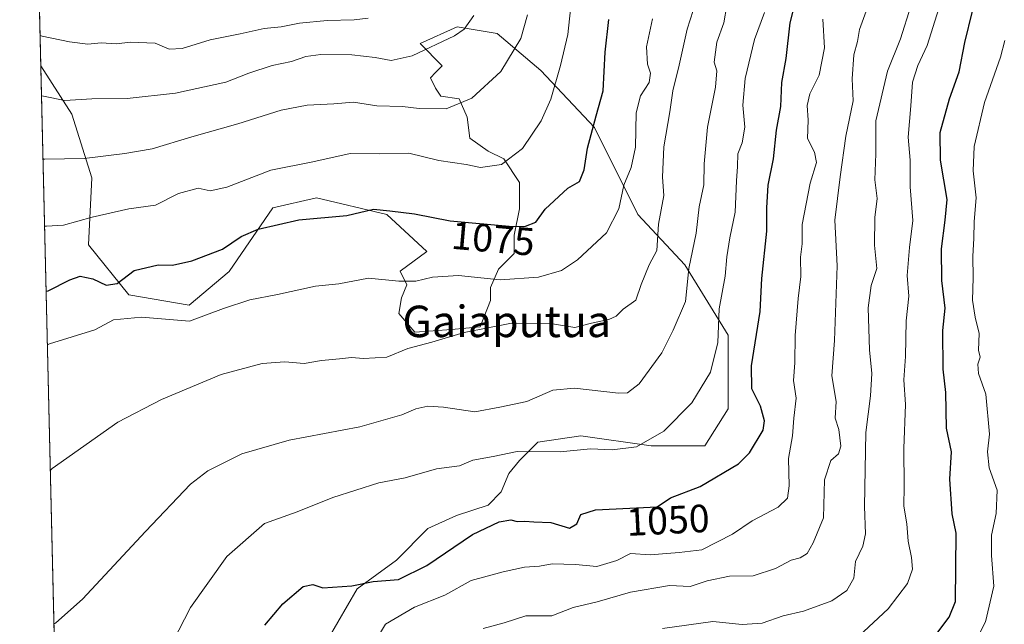
# Model space of a CAD drawing. Units: metres. Extents: x 661756 to 665217, y 4741899 to 4744293.
# Drawn here: x 661756 to 662006, y 4743842 to 4743996 of the extents above; entities that cross this region are included whole.
import ezdxf
from ezdxf.enums import TextEntityAlignment as Align

# ---------------------------------------------------------------- set-up
doc = ezdxf.new("R2010")
doc.units = ezdxf.units.M
doc.header["$MEASUREMENT"] = 0
for name, color, linetype, lineweight in [('Arbolado forestal CxS', 92, 'Continuous', 0), ('Comarca CxS', 21, 'Continuous', 0), ('Comunidad Autónoma CxS', 142, 'Continuous', 0), ('Curva de nivel maestra', 30, 'Continuous', 30), ('Curva de nivel normal', 30, 'Continuous', 0), ('Municipio CxS', 4, 'Continuous', 0), ('Prado CxS', 92, 'Continuous', 0), ('Provincia CxS', 1, 'Continuous', 0), ('Rótulo de curva de nivel directora', 7, 'Continuous', 0), ('Texto cartográfico', 7, 'Continuous', 0)]:
    doc.layers.add(name, color=color, linetype=linetype, lineweight=lineweight)
doc.styles.add('Style-Arial', font='txt')

msp = doc.modelspace()

# ---------------------------------------------------------------- linework, layer by layer
at = {"layer": 'Arbolado forestal CxS', "color": 92, "linetype": 'Continuous', "lineweight": 0, "extrusion": (0.006368785416861362, -0.2704359281194519, 0.9627169092492791), "elevation": -1277676.317472002, "flags": 128}
msp.add_lwpolyline([(773267.9270832777, 4551143.974771768), (773267.9270832777, 4551188.350061408)], dxfattribs=at)
at = {"layer": 'Arbolado forestal CxS', "color": 92, "linetype": 'Continuous', "lineweight": 0}
for points in [[(661834.2778000003, 4743838.221999999, 1048.378899999996), (661841.6058, 4743850.883500001, 1049.878800000006), (661851.5975000003, 4743858.2141, 1051.235700000005), (661859.5914000003, 4743866.211999999, 1052.401299999998), (661866.9181000004, 4743869.5439, 1052.983600000007), (661874.9122000001, 4743872.209799999, 1052.181200000006), (661878.2421000004, 4743875.5417, 1052.818400000004), (661880.2410000004, 4743880.207599999, 1054.324699999997), (661882.9050000003, 4743883.5395, 1055.060800000007), (661887.5657000003, 4743888.202099999, 1056.902100000007), (661898.5574000003, 4743889.830399999, 1057.6152), (661916.4473000001, 4743887.274499999, 1055.608999999997), (661930.0777000004, 4743887.274300001, 1053.161099999998), (661936.0409000004, 4743896.645400001, 1052.865000000005), (661936.0409000004, 4743915.3871, 1054.480299999996), (661924.9664000003, 4743933.277100001, 1061.585600000006), (661913.0396999996, 4743946.0558, 1068.753400000002), (661901.9649999999, 4743968.2051, 1075.782000000007), (661888.3344999999, 4743982.687700001, 1082.312600000005), (661877.2598000001, 4743992.058800001, 1088.088499999998), (661867.0368999997, 4743993.762599999, 1091.039900000003), (661857.6659000004, 4743989.5032, 1091.766000000003), (661863.2922, 4743983.876900001, 1089.172500000001), (661861.5894999999, 4743982.173599999, 1088.850900000005), (661860.2572999997, 4743980.840299999, 1088.478900000002), (661861.5894999999, 4743978.174699999, 1087.467900000004), (661862.9212999997, 4743976.174500001, 1086.731899999999), (661867.5843000002, 4743975.508500001, 1086.362899999993), (661869.5833999999, 4743970.843699999, 1084.565300000002), (661870.2493000004, 4743965.511800001, 1082.799400000004), (661874.9122000001, 4743962.1797, 1081.725200000001), (661878.9089000003, 4743960.1797, 1080.778300000005), (661882.9051000001, 4743954.1819, 1078.270099999994), (661882.9050000003, 4743947.518200001, 1076.794299999994), (661881.5729, 4743940.8531, 1075.242899999997), (661881.5732000006, 4743936.188300001, 1073.096699999995), (661877.5762, 4743932.189300001, 1071.308099999995), (661875.5780999997, 4743927.524300001, 1070.169699999999), (661875.5780999997, 4743924.192500001, 1068.551900000006), (661872.9130999995, 4743917.5277, 1065.6826), (661865.5862999996, 4743916.8619, 1065.865999999995), (661856.2604, 4743916.194900001, 1065.979900000006), (661852.2635000005, 4743920.859999999, 1067.517999999997), (661852.9296000004, 4743924.858700001, 1069.070900000006), (661854.2626, 4743928.191600001, 1070.431800000006), (661852.5341999996, 4743931.648499999, 1071.176800000001), (661859.3696999997, 4743936.6853, 1072.176099999997), (661849.1469999999, 4743946.056299999, 1075.346399999995), (661831.2569000004, 4743950.316000001, 1077.647500000006), (661820.1821, 4743947.760399999, 1077.727799999993), (661809.1073000003, 4743931.574300001, 1073.837), (661798.8847000003, 4743923.055299999, 1071.528600000005), (661783.5503000002, 4743925.611400001, 1073.714699999997), (661773.3276000004, 4743938.389900001, 1078.484299999996), (661774.1794999996, 4743955.4277, 1084.018500000006), (661769.0679000001, 4743971.6139, 1089.481199999995), (661761.1690999997, 4743983.8215, 1093.5046), (661755.79, 4744212.230000001, 1148.161300000007)], [(661834.2778000003, 4743838.221999999, 1048.378899999996), (661841.6058, 4743850.883500001, 1049.878800000006), (661851.5975000003, 4743858.2141, 1051.235700000005), (661859.5914000003, 4743866.211999999, 1052.401299999998), (661866.9181000004, 4743869.5439, 1052.983600000007), (661874.9122000001, 4743872.209799999, 1052.181200000006), (661878.2421000004, 4743875.5417, 1052.818400000004), (661880.2410000004, 4743880.207599999, 1054.324699999997), (661882.9050000003, 4743883.5395, 1055.060800000007), (661887.5657000003, 4743888.202099999, 1056.902100000007), (661898.5574000003, 4743889.830399999, 1057.6152), (661916.4473000001, 4743887.274499999, 1055.608999999997), (661930.0777000004, 4743887.274300001, 1053.161099999998), (661936.0409000004, 4743896.645400001, 1052.865000000005), (661936.0409000004, 4743915.3871, 1054.480299999996), (661924.9664000003, 4743933.277100001, 1061.585600000006), (661913.0396999996, 4743946.0558, 1068.753400000002), (661901.9649999999, 4743968.2051, 1075.782000000007), (661888.3344999999, 4743982.687700001, 1082.312600000005), (661877.2598000001, 4743992.058800001, 1088.088499999998), (661867.0368999997, 4743993.762599999, 1091.039900000003), (661857.6659000004, 4743989.5032, 1091.766000000003), (661863.2922, 4743983.876900001, 1089.172500000001), (661861.5894999999, 4743982.173599999, 1088.850900000005), (661860.2572999997, 4743980.840299999, 1088.478900000002), (661861.5894999999, 4743978.174699999, 1087.467900000004), (661862.9212999997, 4743976.174500001, 1086.731899999999), (661867.5843000002, 4743975.508500001, 1086.362899999993), (661869.5833999999, 4743970.843699999, 1084.565300000002), (661870.2493000004, 4743965.511800001, 1082.799400000004), (661874.9122000001, 4743962.1797, 1081.725200000001), (661878.9089000003, 4743960.1797, 1080.778300000005), (661882.9051000001, 4743954.1819, 1078.270099999994), (661882.9050000003, 4743947.518200001, 1076.794299999994), (661881.5729, 4743940.8531, 1075.242899999997), (661881.5732000006, 4743936.188300001, 1073.096699999995), (661877.5762, 4743932.189300001, 1071.308099999995), (661875.5780999997, 4743927.524300001, 1070.169699999999), (661875.5780999997, 4743924.192500001, 1068.551900000006), (661872.9130999995, 4743917.5277, 1065.6826), (661865.5862999996, 4743916.8619, 1065.865999999995), (661856.2604, 4743916.194900001, 1065.979900000006), (661852.2635000005, 4743920.859999999, 1067.517999999997), (661852.9296000004, 4743924.858700001, 1069.070900000006), (661854.2626, 4743928.191600001, 1070.431800000006), (661852.5341999996, 4743931.648499999, 1071.176800000001), (661859.3696999997, 4743936.6853, 1072.176099999997), (661849.1469999999, 4743946.056299999, 1075.346399999995), (661831.2569000004, 4743950.316000001, 1077.647500000006), (661820.1821, 4743947.760399999, 1077.727799999993), (661809.1073000003, 4743931.574300001, 1073.837), (661798.8847000003, 4743923.055299999, 1071.528600000005), (661783.5503000002, 4743925.611400001, 1073.714699999997), (661773.3276000004, 4743938.389900001, 1078.484299999996), (661774.1794999996, 4743955.4277, 1084.018500000006), (661769.0679000001, 4743971.6139, 1089.481199999995), (661761.1690999997, 4743983.8215, 1093.5046)]]:
    msp.add_polyline3d(points, dxfattribs=at)
at = {"layer": 'Comarca CxS', "color": 21, "linetype": 'Continuous', "lineweight": 0, "flags": 128}
msp.add_lwpolyline([(662494.6170000006, 4741915.126099999), (661810.2700012268, 4741898.879982568), (661755.7900012288, 4744212.229982544), (663148.3088999991, 4744245.3032), (663167.2329708161, 4744245.75261766), (664148.8822996109, 4744269.067321319), (665161.1800012554, 4744293.109982545), (665216.8400012536, 4741979.749982569), (664658.1422795831, 4741966.486822044), (662507.6790147102, 4741915.436112698)], close=True, dxfattribs=at)
at = {"layer": 'Comunidad Autónoma CxS', "color": 142, "linetype": 'Continuous', "lineweight": 0, "flags": 128}
msp.add_lwpolyline([(662494.6170000006, 4741915.126099999), (661810.2700012268, 4741898.879982568), (661755.7900012288, 4744212.229982544), (663148.3088999991, 4744245.3032), (663167.2329708161, 4744245.75261766), (664148.8822996109, 4744269.067321319), (665161.1800012554, 4744293.109982545), (665216.8400012536, 4741979.749982569), (664658.1422795831, 4741966.486822044), (662507.6790147102, 4741915.436112698)], close=True, dxfattribs=at)
at = {"layer": 'Curva de nivel maestra', "color": 30, "linetype": 'Continuous', "lineweight": 30, "flags": 128}
for points, elevation in [([(661818.1699999999, 4743841.690099999), (661822.7199999997, 4743847.100099999), (661827.9100000003, 4743851.460100001), (661830.3899999997, 4743852.030099999), (661832.9400000004, 4743851.1801), (661840.3099999997, 4743851.630100001), (661845.7000000002, 4743852.800100001), (661852.1299999999, 4743853.2601), (661859.3700000001, 4743856.840100001), (661870.9299999997, 4743864.7401), (661877.7800000003, 4743867.960100001), (661880.7300000006, 4743868.4101), (661882.3399999999, 4743868.020099999), (661884.2699999996, 4743868.0801), (661886.5499999998, 4743867.9001), (661890.8600000005, 4743867.780099999), (661895.6100000005, 4743866.360099999), (661897.5099999999, 4743867.450099999), (661898.5499999998, 4743869.770099999), (661902.29, 4743870.960100001), (661917.9600000001, 4743871.7601), (661921.3399999999, 4743874.0001), (661928.8399999999, 4743876.9301), (661938.6600000003, 4743882.710100001), (661941.4299999997, 4743885.5001), (661944.8799999999, 4743891.2401), (661945.2599999999, 4743893.600099999), (661944.2300000006, 4743897.3301), (661942, 4743901.7301), (661941.9400000004, 4743907.610099999), (661944.1299999999, 4743921.420100001), (661944.5700000003, 4743929.780099999), (661945.8700000001, 4743941.8101), (661945.8099999997, 4743947.770099999), (661946.1600000003, 4743953.5601), (661947.5, 4743960.2401), (661948.3300000001, 4743967.540100001), (661949.3600000005, 4743973.550100001), (661949.6200000001, 4743979.640100001), (661950.79, 4743985.7401), (661951.7400000002, 4743994.7601), (661954.0300000003, 4744003.920100001)], 1050), ([(661989.2999999998, 4743839.9301), (661992.1900000004, 4743843.720100001), (661993.8600000005, 4743847.6501), (661993.9600000001, 4743865.050100001), (661993.0099999999, 4743869.9801), (661992.3799999999, 4743878.8201), (661992.8399999999, 4743885.700099999), (661991.5599999997, 4743891.770099999), (661991.3799999999, 4743900.780099999), (661990.7300000006, 4743906.7301), (661990.5700000003, 4743916.5701), (661991.2199999997, 4743922.290100001), (661990.3499999996, 4743929.3101), (661990.2999999998, 4743937.3101), (661991.1699999999, 4743944.6501), (661991.7000000002, 4743949.870100001), (661990.0499999998, 4743959.840100001), (661989.9600000001, 4743966.9101), (661992.3200000003, 4743975.5101), (661994.7800000003, 4743982.3101), (661996.1900000004, 4743989.780099999), (661998.1600000003, 4743997.720100001)], 1025), ([(661762.5173000004, 4743926.5748), (661763.0099999999, 4743926.6601), (661768.5499999998, 4743929.440099999), (661771.1600000003, 4743930.390100001), (661774.4299999997, 4743929.7401), (661777.8200000003, 4743928.090100001), (661780.6200000001, 4743928.520099999), (661784.9199999999, 4743931.870100001), (661791.04, 4743933.270099999), (661794.6600000003, 4743933.200099999), (661799.5800000001, 4743934.3201), (661807.3899999997, 4743937.2301), (661812.1200000001, 4743940.5101), (661816.4900000002, 4743942.350099999), (661826.79, 4743944.700099999), (661839, 4743945.850099999), (661845.8200000003, 4743947.450099999), (661849.9400000004, 4743947.030099999), (661856.2300000006, 4743946.210100001), (661865.2999999998, 4743944.440099999), (661881.2599999999, 4743943.040100001), (661884.4400000004, 4743943.140100001), (661887.0499999998, 4743944.1601), (661889.4900000002, 4743947.390100001), (661895.2100000001, 4743952.7301), (661898.1799999997, 4743954.450099999), (661899.4100000003, 4743957.460100001), (661900.2199999997, 4743962.890100001), (661902.4299999997, 4743971.1601), (661904.2199999997, 4743977.5101), (661904.6799999997, 4743987.360099999), (661905.6500000004, 4743995.6601)], 1075)]:
    msp.add_lwpolyline(points, dxfattribs=dict(at, elevation=elevation))
at = {"layer": 'Curva de nivel normal', "color": 30, "linetype": 'Continuous', "lineweight": 0, "flags": 128}
for points, elevation in [([(661762.1283, 4743943.0913), (661762.6299999999, 4743943.0701), (661766.9199999999, 4743943.360099999), (661774.2000000002, 4743945.4001), (661783.5800000001, 4743947.4801), (661790.3099999997, 4743948.440099999), (661796.2000000002, 4743951.440099999), (661801.1500000004, 4743952.770099999), (661804.2400000002, 4743952.110099999), (661808.4699999997, 4743953.0001), (661819.7000000002, 4743957.300100001), (661830.3300000001, 4743959.440099999), (661839.8399999999, 4743961.5801), (661847.4199999999, 4743961.470100001), (661854.7599999999, 4743961.6501), (661862.4000000004, 4743959.800100001), (661869.3399999999, 4743958.7501), (661873.0099999999, 4743958.040100001), (661878.3399999999, 4743958.770099999), (661883.6699999999, 4743962.840100001), (661888.4199999999, 4743969.870100001), (661890.8600000005, 4743975.4101), (661893.3399999999, 4743983.9801), (661895.1799999997, 4743991.790100001), (661896.9000000004, 4744007.720100001)], 1080), ([(661763.5888, 4743881.074899999), (661764.0700000003, 4743881.460100001), (661780.7300000006, 4743893.2401), (661791.8700000001, 4743899.0701), (661807, 4743905.360099999), (661817.4699999997, 4743908.2301), (661823.2199999997, 4743908.620100001), (661828.1399999997, 4743908.2301), (661832.54, 4743908.9801), (661837.1699999999, 4743909.360099999), (661840.1900000004, 4743909.7301), (661843.2100000001, 4743909.440099999), (661849.2100000001, 4743909.8101), (661854.5499999998, 4743912.0001), (661860.5899999999, 4743913.620100001), (661868.8499999996, 4743916.040100001), (661880.9299999997, 4743918.4101), (661891.3099999997, 4743918.300100001), (661896.9800000006, 4743917.380100001), (661901.25, 4743918.460100001), (661905.6399999997, 4743919.380100001), (661907.5199999996, 4743920.220100001), (661909.3300000001, 4743921.9801), (661912.5199999996, 4743924.3101), (661913.9000000004, 4743928.3101), (661915.9299999997, 4743933.3101), (661917.8700000001, 4743936.9001), (661918.3200000003, 4743943.620100001), (661919.6200000001, 4743950.9301), (661919.2800000003, 4743955.590100001), (661919.6600000003, 4743963.300100001), (661921.1799999997, 4743972.1601), (661921.8899999997, 4743977.530099999), (661923.5300000003, 4743984.0001), (661925.54, 4743993.190099999), (661927.8899999997, 4744000.3201)], 1065), ([(661764.5104, 4743841.940500001), (661764.9900000002, 4743842.280099999), (661771.7599999999, 4743848.270099999), (661787.7699999996, 4743865.440099999), (661799.2199999997, 4743877.540100001), (661803.6600000003, 4743880.940099999), (661812.3300000001, 4743885.200099999), (661824.3300000001, 4743888.7301), (661842.3300000001, 4743892.0601), (661853, 4743895.1501), (661856.5700000003, 4743896.670100001), (661859.6200000001, 4743897.3101), (661863.5800000001, 4743897.0601), (661871.5599999997, 4743895.940099999), (661877.9600000001, 4743897.0701), (661884.8099999997, 4743898.540100001), (661891.4199999999, 4743901.380100001), (661896.9199999999, 4743901.9001), (661908.0700000003, 4743900.640100001), (661910.3700000001, 4743900.7601), (661913.3300000001, 4743903.030099999), (661919.1600000003, 4743910.870100001), (661922.0300000003, 4743916.640100001), (661925.1399999997, 4743923.9801), (661925.9600000001, 4743932.3101), (661927.8300000001, 4743941.3101), (661928.6200000001, 4743947.9801), (661929.79, 4743953.6501), (661929.8600000005, 4743958.9801), (661930.7599999999, 4743968.3101), (661932.7999999998, 4743978.460100001), (661933.0800000001, 4743982.5801), (661932.4699999997, 4743984.800100001), (661933.1200000001, 4743989.840100001), (661934.9100000003, 4743994.8201), (661935.6299999999, 4743999.1801)], 1060), ([(661791.7800000003, 4743831.690099999), (661799.2000000002, 4743846.1601), (661808.4600000001, 4743859.1501), (661818.0199999996, 4743867.5101), (661826.3300000001, 4743870.5101), (661835.4299999997, 4743874.130100001), (661847.1699999999, 4743877.8301), (661853.8300000001, 4743879.1501), (661861.7699999996, 4743881.420100001), (661867.6699999999, 4743882.1801), (661871.0499999998, 4743883.6501), (661876.2400000002, 4743884.540100001), (661882.3300000001, 4743885.850099999), (661893.2400000002, 4743885.7501), (661900.9900000002, 4743886.530099999), (661906.5, 4743886.2501), (661912.6699999999, 4743887.0101), (661919.6699999999, 4743890.950099999), (661926.7300000006, 4743898.1801), (661931.5, 4743906.0001), (661933.3600000005, 4743913.520099999), (661933.75, 4743922.110099999), (661935.2199999997, 4743930.380100001), (661935.6399999997, 4743935.280099999), (661936.4299999997, 4743940.110099999), (661937.7999999998, 4743946.630100001), (661938.1399999997, 4743954.6501), (661938.3799999999, 4743958.270099999), (661938.4400000004, 4743961.4801), (661939.5999999996, 4743964.270099999), (661940.2400000002, 4743968.3101), (661939.7000000002, 4743973.9001), (661940.2999999998, 4743980.6801), (661942.6900000004, 4743990.5801), (661945.2400000002, 4743997.440099999)], 1055), ([(661873.6699999999, 4743840.840100001), (661879.0099999999, 4743842.220100001), (661884.54, 4743844.040100001), (661891.1200000001, 4743844.030099999), (661896.54, 4743846.200099999), (661902.7100000001, 4743847.620100001), (661911.1699999999, 4743850.0601), (661921.0499999998, 4743851.7301), (661926.3399999999, 4743851.5101), (661930.6699999999, 4743852.960100001), (661936.3399999999, 4743854.140100001), (661942.3399999999, 4743854.170100001), (661948.0099999999, 4743856.0801), (661952.0099999999, 4743858.1801), (661954.3399999999, 4743858.790100001), (661956.1299999999, 4743859.920100001), (661957.6100000005, 4743862.600099999), (661960.2300000006, 4743868.9801), (661960.54, 4743878.6501), (661962.0899999999, 4743883.530099999), (661964.0300000003, 4743885.2401), (661964.6299999999, 4743887.1501), (661964.1399999997, 4743891.380100001), (661963.1799999997, 4743894.3101), (661963.4699999997, 4743898.550100001), (661962.3799999999, 4743905.0601), (661963.0899999999, 4743914.0601), (661963.7100000001, 4743932.9801), (661963.1600000003, 4743944.610099999), (661964.4800000006, 4743955.6501), (661965.9199999999, 4743965.9801), (661967.7800000003, 4743974.9801), (661967.5499999998, 4743980.5601), (661967.9400000004, 4743986.6501), (661968.8600000005, 4743990.0101), (661969.4100000003, 4743993.090100001), (661971.0800000001, 4743997.7601)], 1040), ([(661919.3200000003, 4743840.8201), (661932.0700000003, 4743842.5701), (661939.5199999996, 4743841.840100001), (661944.6699999999, 4743842.200099999), (661950.0099999999, 4743844.020099999), (661955.1699999999, 4743845.2401), (661962.3300000001, 4743847.840100001), (661966.1699999999, 4743850.460100001), (661967.9400000004, 4743853.640100001), (661968.4299999997, 4743857.880100001), (661970.2400000002, 4743861.790100001), (661970.9600000001, 4743864.9001), (661970.6500000004, 4743871.870100001), (661971.04, 4743890.670100001), (661972.2199999997, 4743899.9801), (661972.5099999999, 4743905.6501), (661971.9699999997, 4743911.6501), (661971.5999999996, 4743922.3101), (661972.3700000001, 4743927.9801), (661973.7800000003, 4743932.3101), (661973.2000000002, 4743938.3101), (661973.3399999999, 4743945.3201), (661973.9400000004, 4743950.110099999), (661973.2699999996, 4743954.9101), (661973.5199999996, 4743961.4901), (661973.54, 4743969.840100001), (661976.4900000002, 4743982.540100001), (661979.8399999999, 4743990.700099999), (661982.4400000004, 4743998.9901)], 1035), ([(661969.2000000002, 4743838.9001), (661976.6799999997, 4743845.8101), (661981.6399999997, 4743852.290100001), (661982.8700000001, 4743855.890100001), (661982.6399999997, 4743858.8301), (661981.7599999999, 4743863.0601), (661981.4500000002, 4743867.420100001), (661980.7100000001, 4743871.920100001), (661980.7699999996, 4743877.0101), (661980.7199999997, 4743886.590100001), (661981.1399999997, 4743897.790100001), (661980.6500000004, 4743904.0001), (661981.0800000001, 4743909.950099999), (661981.3099999997, 4743919.0601), (661981.9400000004, 4743925.3301), (661981.5199999996, 4743930.5701), (661982.1100000005, 4743937.6501), (661982.9699999997, 4743944.5801), (661982.29, 4743953.0801), (661982.2699999996, 4743959.9101), (661981.7699999996, 4743965.7401), (661982.4699999997, 4743973.7301), (661982.8799999999, 4743979.710100001), (661984.2800000003, 4743983.9801), (661986.5899999999, 4743988.9901), (661989.5800000001, 4743998.440099999)], 1030), ([(661760.9863999998, 4743991.577099999), (661761.4900000002, 4743991.390100001), (661768.4900000002, 4743989.9301), (661773.1100000005, 4743989.370100001), (661776.5199999996, 4743989.720100001), (661780.3300000001, 4743989.470100001), (661784, 4743989.890100001), (661790.2800000003, 4743989.630100001), (661793.7800000003, 4743988.130100001), (661797.1399999997, 4743988.270099999), (661804.2699999996, 4743990.470100001), (661811.9100000003, 4743991.9901), (661817.9800000006, 4743993.390100001), (661822.3300000001, 4743993.800100001), (661826.9299999997, 4743994.6801), (661833.9699999997, 4743995.4101), (661840.8700000001, 4743995.530099999), (661844.4000000004, 4743996.0001)], 1095), ([(661761.3479000004, 4743976.2271), (661761.8499999996, 4743976.1501), (661767.29, 4743975.050100001), (661774.1600000003, 4743975.440099999), (661783.0999999996, 4743975.550100001), (661795.4100000003, 4743976.920100001), (661808.25, 4743979.700099999), (661814.0999999996, 4743982.0101), (661820, 4743983.960100001), (661824.9500000002, 4743984.9801), (661828.5800000001, 4743986.2401), (661832.4199999999, 4743986.7401), (661840.2999999998, 4743986.620100001), (661846.2000000002, 4743986.020099999), (661850.25, 4743985.2301), (661855.5899999999, 4743986.4101), (661866.4199999999, 4743991.530099999), (661868.8099999997, 4743993.200099999), (661871.2999999998, 4743996.6501)], 1090), ([(661761.7260999996, 4743960.170399999), (661762.2199999997, 4743960.120100001), (661772.1600000003, 4743960.270099999), (661782.5, 4743961.550100001), (661789.5099999999, 4743962.7401), (661799.54, 4743965.8201), (661811.3099999997, 4743969.110099999), (661822.2599999999, 4743972.5701), (661828.8899999997, 4743973.880100001), (661835.7100000001, 4743974.200099999), (661840.6699999999, 4743974.590100001), (661846.6200000001, 4743973.700099999), (661853.1399999997, 4743973.530099999), (661857.3600000005, 4743973.020099999), (661864.2999999998, 4743972.940099999), (661870.7999999998, 4743975.6801), (661878.1399999997, 4743982.390100001), (661883.2300000006, 4743990.8201), (661884.9800000006, 4743996.8101)], 1085), ([(661762.8388, 4743912.923400001), (661763.3300000001, 4743913.1501), (661774.8700000001, 4743916.7301), (661779.6799999997, 4743919.280099999), (661786.7599999999, 4743919.940099999), (661799, 4743918.9801), (661807.6600000003, 4743922.1501), (661814.3300000001, 4743924.360099999), (661821.3300000001, 4743925.7301), (661831, 4743927.850099999), (661837, 4743928.440099999), (661844.4800000006, 4743929.920100001), (661852.2400000002, 4743929.1601), (661856.5199999996, 4743929.100099999), (661860.8300000001, 4743930.120100001), (661867.3799999999, 4743930.520099999), (661878.04, 4743929.450099999), (661887.7699999996, 4743930.140100001), (661893.6399999997, 4743931.870100001), (661897.6600000003, 4743934.550100001), (661905.0300000003, 4743941.4101), (661908.1600000003, 4743947.470100001), (661909.4699999997, 4743953.520099999), (661911.2999999998, 4743957.9801), (661912.4000000004, 4743963.220100001), (661912.5599999997, 4743971.920100001), (661913.7000000002, 4743976.220100001), (661915.8799999999, 4743979.6501), (661916.2400000002, 4743981.9801), (661915.4400000004, 4743984.3201), (661915.2100000001, 4743988.6801), (661916.7699999996, 4743995.790100001)], 1070), ([(661845.9100000003, 4743837.0001), (661848.8300000001, 4743841.940099999), (661856.2100000001, 4743846.270099999), (661863.9400000004, 4743849.300100001), (661870.5999999996, 4743853.0601), (661878.7599999999, 4743855.190099999), (661884.2100000001, 4743856.440099999), (661888.0099999999, 4743856.710100001), (661891.2100000001, 4743857.2401), (661897.1900000004, 4743857.0701), (661902.6200000001, 4743856.620100001), (661907.6600000003, 4743858.100099999), (661911.1799999997, 4743859.850099999), (661916.1399999997, 4743859.550100001), (661923.5199999996, 4743860.170100001), (661929.3399999999, 4743860.780099999), (661937.1200000001, 4743864.8201), (661942.0800000001, 4743868.200099999), (661948.6900000004, 4743871.6501), (661951.0899999999, 4743873.9801), (661951.4800000006, 4743877.0801), (661951.3499999996, 4743884.050100001), (661952.3499999996, 4743889.7601), (661952.7199999997, 4743894.300100001), (661953.3399999999, 4743899.340100001), (661952.6500000004, 4743903.9001), (661952.9800000006, 4743908.4001), (661953.0700000003, 4743915.3101), (661953.8399999999, 4743924.7301), (661954.5199999996, 4743930.280099999), (661954.4100000003, 4743935.190099999), (661954.8300000001, 4743938.620100001), (661954.8600000005, 4743943.540100001), (661956.8600000005, 4743954.0701), (661958.4299999997, 4743959.300100001), (661957.9600000001, 4743961.940099999), (661956.1699999999, 4743965.420100001), (661956.3300000001, 4743970.040100001), (661956.0999999996, 4743973.7601), (661956.7699999996, 4743976.7401), (661959.1600000003, 4743981.530099999), (661960.4800000006, 4743988.4001), (661960.04, 4743995.7601)], 1045), ([(661998.9000000004, 4743837.530099999), (662001.4400000004, 4743842.520099999), (662003.54, 4743851.5701), (662003, 4743859.360099999), (662002.9900000002, 4743864.5601), (662004.2000000002, 4743870.050100001), (662004.4299999997, 4743875.9801), (662002.4199999999, 4743881.6501), (662002, 4743885.720100001), (662002.4600000001, 4743890.2601), (662001.5800000001, 4743900.380100001), (661999.6600000003, 4743905.6501), (661999.5099999999, 4743907.9801), (662000.1200000001, 4743909.800100001), (661999.6600000003, 4743911.610099999), (661999.8300000001, 4743915.800100001), (661998.79, 4743919.9801), (661998.1299999999, 4743924.3301), (661998.2800000003, 4743929.9901), (661998.2199999997, 4743935.4801), (661998.5099999999, 4743939.9301), (661998.5599999997, 4743944.3101), (661999.0599999997, 4743950.280099999), (661998.3499999996, 4743957.1601), (661998.5899999999, 4743963.340100001), (662001.1900000004, 4743974.5601), (662005.2999999998, 4743986.050100001), (662006.4000000004, 4743990.3201)], 1020)]:
    msp.add_lwpolyline(points, dxfattribs=dict(at, elevation=elevation))
at = {"layer": 'Municipio CxS', "color": 4, "linetype": 'Continuous', "lineweight": 0, "flags": 128}
msp.add_lwpolyline([(664658.1422795831, 4741966.486822044), (662507.6790147102, 4741915.436112698), (662494.6170000006, 4741915.126099999), (661810.2700012268, 4741898.879982568), (661755.7900012288, 4744212.229982544), (663148.3088999991, 4744245.3032), (663167.2329708161, 4744245.75261766), (664148.8822996109, 4744269.067321319)], dxfattribs=at)
at = {"layer": 'Prado CxS', "color": 92, "linetype": 'Continuous', "lineweight": 0, "extrusion": (0.004917682794255382, -0.2088141049131171, 0.9779429870832291), "elevation": -986287.0187178473, "flags": 128}
msp.add_lwpolyline([(773270.092630962, 4622881.041308463), (773270.0926309621, 4623051.245545198)], dxfattribs=at)
at = {"layer": 'Prado CxS', "color": 92, "linetype": 'Continuous', "lineweight": 0}
for points in [[(661769.3233000003, 4743637.572799999, 1046.963399999993), (661761.1690999997, 4743983.8215, 1093.5046), (661769.0679000001, 4743971.6139, 1089.481199999995), (661774.1794999996, 4743955.4277, 1084.018500000006), (661773.3276000004, 4743938.389900001, 1078.484299999996), (661783.5503000002, 4743925.611400001, 1073.714699999997), (661798.8847000003, 4743923.055299999, 1071.528600000005), (661809.1073000003, 4743931.574300001, 1073.837), (661820.1821, 4743947.760399999, 1077.727799999993), (661831.2569000004, 4743950.316000001, 1077.647500000006), (661849.1469999999, 4743946.056299999, 1075.346399999995), (661859.3696999997, 4743936.6853, 1072.176099999997), (661852.5341999996, 4743931.648499999, 1071.176800000001), (661854.2626, 4743928.191600001, 1070.431800000006), (661852.9296000004, 4743924.858700001, 1069.070900000006), (661852.2635000005, 4743920.859999999, 1067.517999999997), (661856.2604, 4743916.194900001, 1065.979900000006), (661865.5862999996, 4743916.8619, 1065.865999999995), (661872.9130999995, 4743917.5277, 1065.6826), (661875.5780999997, 4743924.192500001, 1068.551900000006), (661875.5780999997, 4743927.524300001, 1070.169699999999), (661877.5762, 4743932.189300001, 1071.308099999995), (661881.5732000006, 4743936.188300001, 1073.096699999995), (661881.5729, 4743940.8531, 1075.242899999997), (661882.9050000003, 4743947.518200001, 1076.794299999994), (661882.9051000001, 4743954.1819, 1078.270099999994), (661878.9089000003, 4743960.1797, 1080.778300000005), (661874.9122000001, 4743962.1797, 1081.725200000001), (661870.2493000004, 4743965.511800001, 1082.799400000004), (661869.5833999999, 4743970.843699999, 1084.565300000002), (661867.5843000002, 4743975.508500001, 1086.362899999993), (661862.9212999997, 4743976.174500001, 1086.731899999999), (661861.5894999999, 4743978.174699999, 1087.467900000004), (661860.2572999997, 4743980.840299999, 1088.478900000002), (661861.5894999999, 4743982.173599999, 1088.850900000005), (661863.2922, 4743983.876900001, 1089.172500000001), (661857.6659000004, 4743989.5032, 1091.766000000003), (661867.0368999997, 4743993.762599999, 1091.039900000003), (661877.2598000001, 4743992.058800001, 1088.088499999998), (661888.3344999999, 4743982.687700001, 1082.312600000005), (661901.9649999999, 4743968.2051, 1075.782000000007), (661913.0396999996, 4743946.0558, 1068.753400000002), (661924.9664000003, 4743933.277100001, 1061.585600000006), (661936.0409000004, 4743915.3871, 1054.480299999996), (661936.0409000004, 4743896.645400001, 1052.865000000005), (661930.0777000004, 4743887.274300001, 1053.161099999998), (661916.4473000001, 4743887.274499999, 1055.608999999997), (661898.5574000003, 4743889.830399999, 1057.6152), (661887.5657000003, 4743888.202099999, 1056.902100000007), (661882.9050000003, 4743883.5395, 1055.060800000007), (661880.2410000004, 4743880.207599999, 1054.324699999997), (661878.2421000004, 4743875.5417, 1052.818400000004), (661874.9122000001, 4743872.209799999, 1052.181200000006), (661866.9181000004, 4743869.5439, 1052.983600000007), (661859.5914000003, 4743866.211999999, 1052.401299999998), (661851.5975000003, 4743858.2141, 1051.235700000005), (661841.6058, 4743850.883500001, 1049.878800000006), (661834.2778000003, 4743838.221999999, 1048.378899999996)], [(661834.2778000003, 4743838.221999999, 1048.378899999996), (661841.6058, 4743850.883500001, 1049.878800000006), (661851.5975000003, 4743858.2141, 1051.235700000005), (661859.5914000003, 4743866.211999999, 1052.401299999998), (661866.9181000004, 4743869.5439, 1052.983600000007), (661874.9122000001, 4743872.209799999, 1052.181200000006), (661878.2421000004, 4743875.5417, 1052.818400000004), (661880.2410000004, 4743880.207599999, 1054.324699999997), (661882.9050000003, 4743883.5395, 1055.060800000007), (661887.5657000003, 4743888.202099999, 1056.902100000007), (661898.5574000003, 4743889.830399999, 1057.6152), (661916.4473000001, 4743887.274499999, 1055.608999999997), (661930.0777000004, 4743887.274300001, 1053.161099999998), (661936.0409000004, 4743896.645400001, 1052.865000000005), (661936.0409000004, 4743915.3871, 1054.480299999996), (661924.9664000003, 4743933.277100001, 1061.585600000006), (661913.0396999996, 4743946.0558, 1068.753400000002), (661901.9649999999, 4743968.2051, 1075.782000000007), (661888.3344999999, 4743982.687700001, 1082.312600000005), (661877.2598000001, 4743992.058800001, 1088.088499999998), (661867.0368999997, 4743993.762599999, 1091.039900000003), (661857.6659000004, 4743989.5032, 1091.766000000003), (661863.2922, 4743983.876900001, 1089.172500000001), (661861.5894999999, 4743982.173599999, 1088.850900000005), (661860.2572999997, 4743980.840299999, 1088.478900000002), (661861.5894999999, 4743978.174699999, 1087.467900000004), (661862.9212999997, 4743976.174500001, 1086.731899999999), (661867.5843000002, 4743975.508500001, 1086.362899999993), (661869.5833999999, 4743970.843699999, 1084.565300000002), (661870.2493000004, 4743965.511800001, 1082.799400000004), (661874.9122000001, 4743962.1797, 1081.725200000001), (661878.9089000003, 4743960.1797, 1080.778300000005), (661882.9051000001, 4743954.1819, 1078.270099999994), (661882.9050000003, 4743947.518200001, 1076.794299999994), (661881.5729, 4743940.8531, 1075.242899999997), (661881.5732000006, 4743936.188300001, 1073.096699999995), (661877.5762, 4743932.189300001, 1071.308099999995), (661875.5780999997, 4743927.524300001, 1070.169699999999), (661875.5780999997, 4743924.192500001, 1068.551900000006), (661872.9130999995, 4743917.5277, 1065.6826), (661865.5862999996, 4743916.8619, 1065.865999999995), (661856.2604, 4743916.194900001, 1065.979900000006), (661852.2635000005, 4743920.859999999, 1067.517999999997), (661852.9296000004, 4743924.858700001, 1069.070900000006), (661854.2626, 4743928.191600001, 1070.431800000006), (661852.5341999996, 4743931.648499999, 1071.176800000001), (661859.3696999997, 4743936.6853, 1072.176099999997), (661849.1469999999, 4743946.056299999, 1075.346399999995), (661831.2569000004, 4743950.316000001, 1077.647500000006), (661820.1821, 4743947.760399999, 1077.727799999993), (661809.1073000003, 4743931.574300001, 1073.837), (661798.8847000003, 4743923.055299999, 1071.528600000005), (661783.5503000002, 4743925.611400001, 1073.714699999997), (661773.3276000004, 4743938.389900001, 1078.484299999996), (661774.1794999996, 4743955.4277, 1084.018500000006), (661769.0679000001, 4743971.6139, 1089.481199999995), (661761.1690999997, 4743983.8215, 1093.5046)]]:
    msp.add_polyline3d(points, dxfattribs=at)
at = {"layer": 'Provincia CxS', "color": 1, "linetype": 'Continuous', "lineweight": 0, "flags": 128}
msp.add_lwpolyline([(662494.6170000006, 4741915.126099999), (661810.2700012268, 4741898.879982568), (661755.7900012288, 4744212.229982544), (663148.3088999991, 4744245.3032), (663167.2329708161, 4744245.75261766), (664148.8822996109, 4744269.067321319), (665161.1800012554, 4744293.109982545), (665216.8400012536, 4741979.749982569), (664658.1422795831, 4741966.486822044), (662507.6790147102, 4741915.436112698)], close=True, dxfattribs=at)

# ---------------------------------------------------------------- texts
at = {"layer": 'Rótulo de curva de nivel directora', "color": 7, "linetype": 'Continuous', "lineweight": 0, "style": 'Style-Arial'}
for s, rotation, p in [('1075', 354.987021239634, (661876.2125393653, 4743939.946972009)), ('1050', 2.922660949982611, (661920.6814632841, 4743868.369233143))]:
    msp.add_text(s, height=7.000000000000002, rotation=rotation, dxfattribs=at).set_placement(p, align=Align.MIDDLE_CENTER)
at = {"layer": 'Texto cartográfico', "color": 7, "linetype": 'Continuous', "lineweight": 0, "style": 'Style-Arial'}
msp.add_text('Gaiaputua', height=8, dxfattribs=at).set_placement((661879.6665378052, 4743918.89015), align=Align.MIDDLE_CENTER)

doc.saveas('drawing.dxf')
